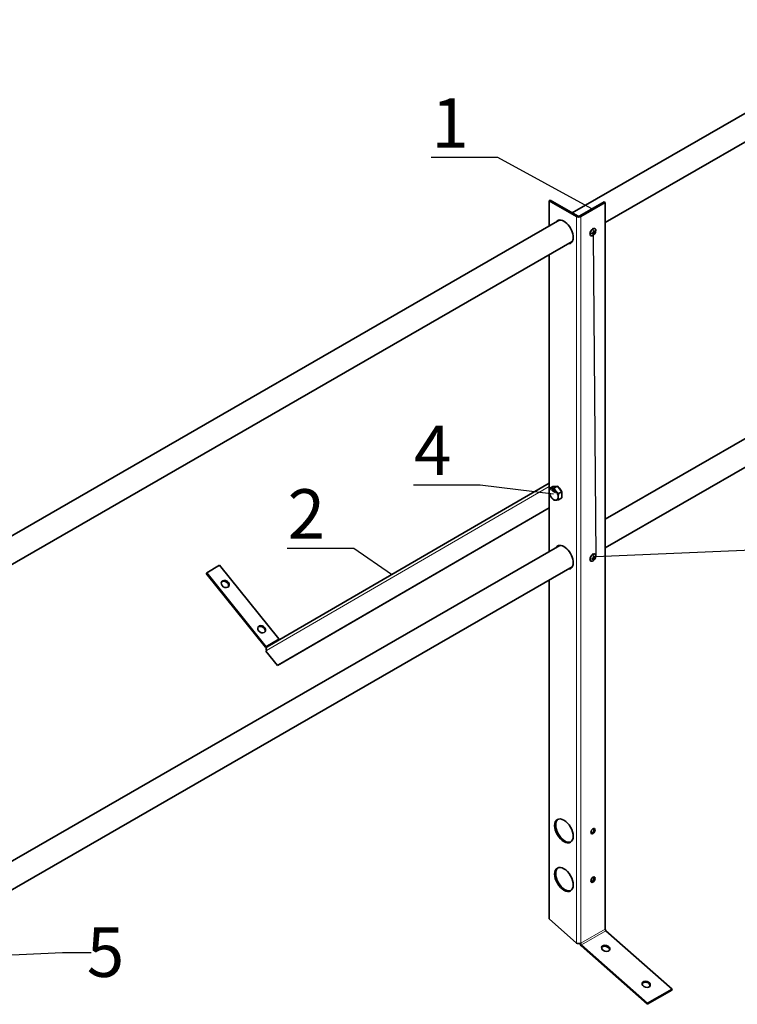
# Model space of a CAD drawing. Units: millimetres. Extents: x 1474 to 7414, y 846 to 5046.
# Drawn here: x 4493 to 5146, y 2551 to 3446 of the extents above; entities that cross this region are included whole.
import ezdxf
from ezdxf import colors
from ezdxf.entities.mleader import LeaderData, LeaderLine
from ezdxf.math import Vec2, Vec3

# ---------------------------------------------------------------- set-up
doc = ezdxf.new("R2010")
doc.units = ezdxf.units.MM
for name, color, linetype, lineweight in [('Visible', 7, 'Continuous', 35), ('Visible Narrow', 7, 'Continuous', 18), ('размеры', 7, 'Continuous', 18)]:
    doc.layers.add(name, color=color, linetype=linetype, lineweight=lineweight)
doc.styles.get("Standard").update_dxf_attribs({"font": 'arial.ttf'})

# ---------------------------------------------------------------- blocks, each defined once
blk = doc.blocks.new('88')
at = {"layer": 'Visible', "extrusion": (-0.707107, -0.407196, 0.578093)}
for p, q in [((40279.93, 36539.91, 113.64), (39974.92, 36364.27, 363.01)), ((40291.16, 36520.42, 113.64), (40004.89, 36355.57, 347.68)), ((39954.94, 36375.77, 376.59), (39953.98, 36375.23, 377.37)), ((39978.8, 36360.93, 397.66), (39953.98, 36375.23, 377.37)), ((39953.98, 36375.23, 377.37), (39953.98, 36352.21, 361.16)), ((39979.76, 36361.48, 396.88), (39954.94, 36375.77, 376.59)), ((40003.94, 36374.31, 378.67), (39981.67, 36361.48, 396.88)), ((40004.89, 36373.76, 379.45), (39982.62, 36360.93, 397.66)), ((40003.94, 36374.31, 378.67), (40004.89, 36373.76, 379.45)), ((40004.89, 35713.24, -85.8), (40004.89, 36373.76, 379.45)), ((39963.71, 36357.82, 372.17), (39338.52, 35997.79, 883.29)), ((39993.45, 36349.75, 375.01), (39994.02, 36349.98, 375.72)), ((39995.46, 36349.97, 373.95), (39995.58, 36349.9, 374.05)), ((39991, 36345.5, 375.01), (39991.09, 36344.9, 375.72)), ((39991.82, 36343.65, 373.95), (39991.94, 36343.58, 374.05)), ((39993.39, 36346.04, 372.68), (39993.39, 36346.04, 372.68)), ((39993.39, 36346.04, 374.07), (39994.11, 36345.44, 374.73)), ((39994.11, 36346.54, 373.38), (39995.07, 36345.99, 373.95)), ((39994.18, 36344.94, 372.96), (39994.52, 36344.74, 373.16)), ((39994.19, 36347.41, 374.07), (39995.07, 36347.09, 374.72)), ((39995.53, 36347.27, 372.95), (39995.88, 36347.08, 373.15)), ((39974.94, 36338.32, 372.17), (39368.5, 35989.09, 867.96)), ((39953.98, 36326.25, 342.87), (39953.98, 36056.42, 152.82)), ((40279.93, 36244.13, -94.7), (40004.89, 36085.74, 130.15)), ((40291.16, 36224.63, -94.7), (40004.89, 36059.78, 139.33)), ((39953.98, 36118.66, 189.66), (39697.39, 35969.75, -229.09)), ((39954.23, 36113.86, 202.66), (39957.24, 36115.59, 200.2)), ((39956.44, 36112.75, 205.48), (39956.44, 36112.93, 205.6)), ((39956.6, 36112.84, 205.35), (39956.44, 36112.75, 205.48)), ((39956.6, 36112.84, 205.35), (39956.6, 36112.95, 205.42)), ((39956.84, 36113.07, 205.83), (39956.69, 36112.99, 205.95)), ((39956.9, 36112.89, 205.75), (39956.74, 36112.8, 205.88)), ((39956.74, 36111.62, 205.05), (39956.74, 36112.8, 205.88)), ((39956.9, 36111.71, 204.92), (39956.74, 36111.62, 205.05)), ((39956.91, 36111.52, 205.19), (39956.74, 36111.62, 205.05)), ((39956.8, 36113.1, 206.17), (39956.91, 36113.03, 206.25)), ((39956.9, 36111.71, 204.92), (39956.9, 36112.89, 205.75)), ((39956.91, 36111.71, 204.93), (39956.9, 36111.71, 204.92)), ((39956.91, 36113.03, 206.25), (39956.91, 36111.52, 205.19)), ((39961.37, 36115.97, 205.53), (39957.24, 36115.59, 200.2)), ((39957.49, 36112.12, 205.93), (39957.33, 36112.03, 206.06)), ((39957.57, 36111.4, 205.63), (39957.46, 36111.33, 205.72)), ((39957.76, 36112.49, 206.52), (39957.6, 36112.39, 206.65)), ((39957.88, 36112.45, 206.71), (39957.75, 36112.38, 206.81)), ((39957.91, 36111.11, 205.73), (39957.75, 36111.02, 205.86)), ((39958.06, 36111.27, 206.03), (39957.9, 36111.18, 206.16)), ((39958.37, 36114.24, 207.98), (39961.37, 36115.97, 205.53)), ((39958.42, 36110.65, 206.42), (39958.42, 36110.85, 206.56)), ((39958.42, 36110.85, 206.56), (39958.59, 36110.75, 206.7)), ((39958.58, 36110.74, 206.29), (39958.42, 36110.65, 206.42)), ((39958.59, 36110.56, 206.56), (39958.42, 36110.65, 206.42)), ((39958.58, 36110.74, 206.29), (39958.58, 36110.76, 206.3)), ((39958.59, 36110.74, 206.3), (39958.58, 36110.74, 206.29)), ((39958.59, 36110.75, 206.7), (39958.59, 36110.56, 206.56)), ((39959, 36111.51, 207.35), (39958.84, 36111.42, 207.48)), ((39958.86, 36110.77, 207.04), (39959.02, 36110.69, 207.19)), ((39959.25, 36111.62, 207.73), (39959.09, 36111.52, 207.86)), ((39959.37, 36110.81, 207.31), (39959.21, 36110.72, 207.44)), ((39959.38, 36110.27, 206.93), (39959.22, 36110.17, 207.06)), ((39959.39, 36111.58, 207.95), (39959.26, 36111.5, 208.06)), ((39959.56, 36110.42, 207.26), (39959.4, 36110.32, 207.39)), ((39959.59, 36110.94, 207.67), (39959.43, 36110.85, 207.8)), ((39959.64, 36111.11, 207.92), (39959.51, 36111.04, 208.03)), ((39959.67, 36110.84, 207.69), (39959.51, 36110.75, 207.82)), ((39959.67, 36110.8, 207.67), (39959.51, 36110.71, 207.8)), ((39965.51, 36110.82, 206.96), (39961.37, 36115.97, 205.53)), ((39962.51, 36109.1, 209.42), (39965.51, 36110.82, 206.96)), ((39965.51, 36105.3, 203.08), (39965.51, 36110.82, 206.96)), ((39962.51, 36103.57, 205.53), (39965.51, 36105.3, 203.08)), ((39706.71, 35952.8, -224.96), (39953.98, 36096.3, 178.56)), ((39953.98, 36096.29, 176.23), (39707.67, 35953.35, -225.74)), ((39963.71, 36062.03, 163.82), (39368.5, 35719.27, 650.44)), ((39993.45, 36053.96, 166.67), (39994.02, 36054.19, 167.37)), ((39995.46, 36054.18, 165.6), (39995.58, 36054.11, 165.7)), ((39991, 36049.71, 166.67), (39991.09, 36049.11, 167.37)), ((39991.82, 36047.86, 165.6), (39991.94, 36047.8, 165.7)), ((39993.39, 36050.25, 164.33), (39993.39, 36050.25, 164.33)), ((39993.39, 36050.25, 165.73), (39994.11, 36049.65, 166.38)), ((39994.11, 36050.75, 165.03), (39995.07, 36050.2, 165.6)), ((39994.18, 36049.15, 164.61), (39994.52, 36048.95, 164.81)), ((39994.19, 36051.63, 165.72), (39995.07, 36051.3, 166.38)), ((39995.53, 36051.49, 164.61), (39995.88, 36051.3, 164.8)), ((39974.94, 36042.53, 163.82), (39368.5, 35693.3, 659.62)), ((39642.4, 36037.19, -248.86), (39641.92, 36036.51, -249.92)), ((39695.76, 35969.56, -231.22), (39641.92, 36036.51, -249.92)), ((39654.17, 36043.97, -258.49), (39642.4, 36037.19, -248.86)), ((39642.4, 36037.19, -248.86), (39696.24, 35970.24, -230.16)), ((39654.17, 36043.97, -258.49), (39708.01, 35977.02, -239.78)), ((39953.98, 36030.46, 134.53), (39953.98, 35722.39, -82.47)), ((39696.83, 35966.32, -227.53), (39696.16, 35965.93, -228.63)), ((39696.16, 35965.93, -228.63), (39706.71, 35952.8, -224.96)), ((39707.67, 35953.35, -225.74), (39706.71, 35952.8, -224.96)), ((39953.98, 35722.39, -82.47), (39978.8, 35700.41, -67.59)), ((40065.66, 35658.58, -49.98), (40005.6, 35711.77, -85.97)), ((40043.14, 35644.83, -32.72), (39983.08, 35698.02, -68.72)), ((40043.38, 35645.75, -31.77), (39983.33, 35698.94, -67.76)), ((40065.41, 35657.65, -50.93), (40043.14, 35644.83, -32.72)), ((40043.38, 35645.75, -31.77), (40065.66, 35658.58, -49.98)), ((40065.66, 35658.58, -49.98), (40065.41, 35657.65, -50.93)), ((40043.38, 35645.75, -31.77), (40043.14, 35644.83, -32.72))]:
    blk.add_line(p, q, dxfattribs=at)
at = {"layer": 'Visible', "extrusion": (-0.353553, -0.504419, -0.787757)}
for centre in [(11798.12, -41325.82, -31997.5), (11848.8, -41307.17, -31997.5)]:
    blk.add_circle(centre, 3.83, dxfattribs=at)
at = {"layer": 'Visible', "extrusion": (0.707107, 0.407196, -0.578093)}
for centre in [(11080.81, 30342.87, 42845.41), (11042.55, 30304.76, 42845.41)]:
    blk.add_circle(centre, 11.93, dxfattribs=at)
at = {"layer": 'Visible', "extrusion": (-0.707107, 0.407196, -0.578093)}
for centre in [(-50983.82, -9714.75, -13695.85), (-50945.56, -9752.86, -13695.85)]:
    blk.add_circle(centre, 2.7, dxfattribs=at)
at = {"layer": 'Visible', "extrusion": (-0.183013, -0.6843, -0.705861)}
for centre, radius in [((29424.55, -31686.34, -31698.4), 3.83), ((29468.62, -31655.13, -31698.4), 3.82)]:
    blk.add_circle(centre, radius, dxfattribs=at)
at = {"layer": 'Visible', "extrusion": (0.707107, 0.407196, -0.578093)}
for centre, radius, start, end in [((11552.65, 30812.9, 42845.41), 11.92, 340.62996, 199.37004), ((11552.65, 30812.9, 42846.76), 11.93, 340.62996, 355.41744), ((11552.65, 30812.9, 42846.76), 11.93, 184.58256, 199.37004), ((11350.5, 30601.37, 42845.41), 4.95, 47.39178, 102.38663), ((11296.33, 30557.56, 42845.41), 11.92, 340.62996, 199.37004), ((11296.33, 30557.56, 42846.76), 11.92, 340.62996, 355.41744), ((11296.33, 30557.56, 42846.76), 11.92, 184.58256, 199.37004), ((11361.87, 30076.92, 42849.46), 2.7, 229.02941, 254.88921), ((11080.81, 30342.87, 42846.76), 11.93, 184.58256, 355.41744), ((11042.55, 30304.76, 42846.76), 11.93, 184.58256, 355.41744), ((10983.82, 30274.84, 42879.61), 1.35, 239.88921, 314.88921), ((10983.82, 30274.84, 42848.11), 2.7, 239.88921, 293.65209), ((10983.82, 30274.84, 42848.11), 1.35, 239.88921, 314.88921)]:
    blk.add_arc(centre, radius, start, end, dxfattribs=at)
at = {"layer": 'Visible', "extrusion": (6e-16, -0.817547, -0.575862)}
for radius in [2.7, 1.35]:
    blk.add_arc((39980.71, -20615.67, -29955.77), radius, 45, 135, dxfattribs=at)
at = {"layer": 'Visible', "extrusion": (0.707107, -0.407196, 0.578093)}
for centre, radius, start, end in [((51455.66, -9244.73, 13695.68), 3.65, 360, 180), ((51455.66, -9244.73, 13695.86), 3.65, 294.27004, 245.72996), ((51199.33, -9500.07, 13695.68), 3.65, 360, 180), ((51199.33, -9500.07, 13695.86), 3.65, 294.27004, 245.72996), ((50983.82, -9714.75, 13694.5), 2.7, 200.66306, 339.33694), ((50945.56, -9752.86, 13694.5), 2.7, 200.66306, 339.33694)]:
    blk.add_arc(centre, radius, start, end, dxfattribs=at)
at = {"layer": 'Visible', "extrusion": (-0.267823, 0.728824, 0.630148)}
for centre in [(-50073.73, -12519.05, 16015.5), (-49971.71, -12505.88, 15668.63)]:
    blk.add_arc(centre, 5.94, 101.93226, 117.20221, dxfattribs=at)
at = {"layer": 'Visible', "extrusion": (-0.788011, -0.354536, 0.503332)}
for centre in [(-16740.19, 26183.66, -44211.43), (-16470.45, 25942.54, -44211.43)]:
    blk.add_arc(centre, 5.76, 45.84767, 50.56733, dxfattribs=at)
at = {"layer": 'Visible', "extrusion": (-0.267823, -0.838783, -0.474039)}
for centre in [(27039.42, -21853.46, -41374.94), (27129.39, -21903.34, -41028.07)]:
    blk.add_arc(centre, 5.94, 41.15304, 56.423, dxfattribs=at)
at = {"layer": 'Visible', "extrusion": (-0.764096, -0.130745, 0.631714)}
for centre in [(-29083.18, 29061.23, -35074.26), (-28791.63, 28868.21, -35167.21)]:
    blk.add_arc(centre, 5.94, 62.97692, 78.24688, dxfattribs=at)
at = {"layer": 'Visible', "extrusion": (-0.764096, -0.550784, 0.335848)}
for centre in [(-6102.21, 18383.35, -50451.98), (-5862.27, 18129.01, -50359.04)]:
    blk.add_arc(centre, 5.94, 21.57892, 36.84888, dxfattribs=at)
at = {"layer": 'Visible', "extrusion": (-0.086175, 0.861078, 0.501117)}
for centre in [(-43411.28, -15807.48, 28040.41), (-43381.82, -15840.29, 27681.3)]:
    blk.add_arc(centre, 5.76, 129.55482, 134.27448, dxfattribs=at)
at = {"layer": 'Visible', "extrusion": (-0.086175, -0.761829, -0.642021)}
for centre in [(35651.49, -25789.83, -31374.55), (35684.73, -25760.87, -31015.44)]:
    blk.add_arc(centre, 5.76, 38.70083, 43.42049, dxfattribs=at)
at = {"layer": 'Visible', "extrusion": (0.591747, 0.650033, -0.476752)}
for centre in [(-5103.21, 25975.56, 47115.13), (-5302.33, 25688.13, 47022.19)]:
    blk.add_arc(centre, 5.94, 123.53321, 138.80317, dxfattribs=at)
at = {"layer": 'Visible', "extrusion": (0.591747, 0.229994, -0.772618)}
for centre in [(19392.33, 39208.15, 31737.41), (19116.63, 38993.09, 31830.35)]:
    blk.add_arc(centre, 5.94, 134.4408, 149.71075, dxfattribs=at)
at = {"layer": 'Visible', "extrusion": (-1.87e-14, 4.6e-15, -1)}
for centre in [(-39990.44, 36348.65, -371.34), (-39990.44, 36052.86, -162.99)]:
    blk.add_arc(centre, 5.94, 195.32662, 224.54537, dxfattribs=at)
at = {"layer": 'Visible', "extrusion": (0.095474, 0.938033, 0.333135)}
for centre in [(-36104.31, -13045.64, 38038.08), (-36134.26, -13144.06, 37691.22)]:
    blk.add_arc(centre, 5.94, 143.22978, 158.49973, dxfattribs=at)
at = {"layer": 'Visible', "extrusion": (0.095474, -0.629575, -0.771052)}
for centre in [(44988.29, -22850.25, -19352.35), (44943.94, -22757.42, -19005.49)]:
    blk.add_arc(centre, 5.94, 30.11148, 45.38143, dxfattribs=at)
at = {"layer": 'Visible', "extrusion": (0.615661, 0.453785, -0.644236)}
for centre in [(5532.49, 34916.42, 40877.29), (5294.38, 34644.01, 40877.29)]:
    blk.add_arc(centre, 5.76, 136.48507, 141.20473, dxfattribs=at)
at = {"layer": 'Visible', "extrusion": (-0.707107, -0.407196, 0.578093)}
for centre, radius, start, end in [((-11350.7, 30601.21, -42839.64), 5.85, 165.11079, 225.11079), ((-11350.7, 30601.21, -42839.64), 5.85, 225.11079, 285.11079), ((-11350.7, 30601.21, -42839.64), 5.85, 105.11079, 165.11079), ((-11350.7, 30601.21, -42839.64), 5.85, 45.11079, 105.11079), ((-11350.7, 30601.21, -42839.64), 5.85, 285.11079, 345.11079), ((-11350.7, 30601.21, -42839.64), 5.85, 345.11079, 45.11079), ((-11361.87, 30076.92, -42866.11), 1.35, 285.11079, 345.20051), ((-11361.87, 30076.92, -42849.46), 1.35, 285.11079, 359.88963)]:
    blk.add_arc(centre, radius, start, end, dxfattribs=at)
at = {"layer": 'Visible', "extrusion": (0.353553, 0.504419, 0.787757)}
for centre, radius in [((-11798.12, -41325.82, 31996.15), 3.82), ((-11848.8, -41307.17, 31996.15), 3.83)]:
    blk.add_arc(centre, radius, 187.9316, 352.0684, dxfattribs=at)
at = {"layer": 'Visible', "extrusion": (0.5, 0.290162, 0.815969)}
blk.add_arc((11182.64, -42880.14, 30098.83), 2.7, 0, 89.84362, dxfattribs=at)
at = {"layer": 'Visible', "extrusion": (1e-14, 0.817547, 0.575862)}
blk.add_arc((-39980.71, -20615.67, 29147.85), 2.7, 45, 135, dxfattribs=at)
at = {"layer": 'Visible', "extrusion": (0.183013, 0.6843, 0.705861)}
for centre, radius in [((-29424.55, -31686.34, 31697.05), 3.83), ((-29468.62, -31655.13, 31697.05), 3.82)]:
    blk.add_arc(centre, radius, 190.20047, 349.79953, dxfattribs=at)
at = {"layer": 'Visible'}
for points, weights in [([(39954.23, 36113.86, 202.66), (39953.86, 36112.17, 201.92), (39953.86, 36110.89, 201.01)], [1.70731703596, 1.83937846828, 1.83937846828]), ([(39953.86, 36110.89, 201.01), (39953.86, 36109.6, 200.11), (39954.23, 36108.34, 198.77)], [1.83937846828, 1.83937846828, 1.70731703596]), ([(39955.93, 36113.84, 205.62), (39954.97, 36113.75, 204.39), (39954.23, 36113.86, 202.66)], [1.83937846828, 1.83937846828, 1.70731703596]), ([(39954.23, 36108.34, 198.77), (39954.97, 36106.75, 199.45), (39955.93, 36105.55, 199.79)], [1.70731703596, 1.83937846828, 1.83937846828]), ([(39958.37, 36114.24, 207.98), (39956.89, 36113.92, 206.86), (39955.93, 36113.84, 205.62)], [1.70731703596, 1.83937846828, 1.83937846828]), ([(39960.07, 36111.45, 209), (39959.11, 36112.65, 208.67), (39958.37, 36114.24, 207.98)], [1.83937846828, 1.83937846828, 1.70731703596]), ([(39962.51, 36109.1, 209.42), (39961.03, 36110.26, 209.34), (39960.07, 36111.45, 209)], [1.70731703596, 1.83937846828, 1.83937846828]), ([(39962.14, 36106.12, 207.78), (39962.14, 36107.4, 208.68), (39962.51, 36109.1, 209.42)], [1.83937846828, 1.83937846828, 1.70731703596]), ([(39955.93, 36105.55, 199.79), (39956.89, 36104.36, 200.12), (39958.37, 36103.19, 200.2)], [1.83937846828, 1.83937846828, 1.70731703596]), ([(39958.37, 36103.19, 200.2), (39959.11, 36103.08, 201.93), (39960.07, 36103.17, 203.17)], [1.70731703596, 1.83937846828, 1.83937846828]), ([(39960.07, 36103.17, 203.17), (39961.03, 36103.26, 204.41), (39962.51, 36103.57, 205.53)], [1.83937846828, 1.83937846828, 1.70731703596]), ([(39962.51, 36103.57, 205.53), (39962.14, 36104.84, 206.87), (39962.14, 36106.12, 207.78)], [1.70731703596, 1.83937846828, 1.83937846828])]:
    blk.add_rational_spline(points, weights, degree=2, dxfattribs=at)
for points, knots in [([(39956.44, 36112.93, 205.6), (39956.46, 36112.93, 205.63), (39956.5, 36112.93, 205.68), (39956.56, 36112.94, 205.76), (39956.62, 36112.95, 205.84), (39956.67, 36112.97, 205.91), (39956.71, 36113, 205.98), (39956.75, 36113.03, 206.05), (39956.78, 36113.06, 206.11), (39956.8, 36113.08, 206.15), (39956.8, 36113.1, 206.17)], [0, 0, 0, 0, 0.142657, 0.281169, 0.416977, 0.550852, 0.678364, 0.795032, 0.901998, 1, 1, 1, 1]), ([(39956.74, 36112.8, 205.88), (39956.73, 36112.79, 205.87), (39956.71, 36112.78, 205.83), (39956.68, 36112.77, 205.78), (39956.64, 36112.76, 205.73), (39956.6, 36112.75, 205.68), (39956.56, 36112.75, 205.62), (39956.52, 36112.74, 205.57), (39956.48, 36112.74, 205.52), (39956.45, 36112.75, 205.49), (39956.44, 36112.75, 205.48)], [0, 0, 0, 0, 0.11167, 0.232094, 0.362743, 0.502558, 0.641525, 0.771098, 0.890162, 1, 1, 1, 1]), ([(39956.9, 36112.89, 205.75), (39956.89, 36112.88, 205.74), (39956.87, 36112.87, 205.7), (39956.84, 36112.86, 205.65), (39956.8, 36112.85, 205.6), (39956.76, 36112.84, 205.55), (39956.72, 36112.84, 205.49), (39956.68, 36112.84, 205.44), (39956.64, 36112.84, 205.39), (39956.61, 36112.84, 205.36), (39956.6, 36112.84, 205.35)], [0, 0, 0, 0, 0.11167, 0.232094, 0.362743, 0.502558, 0.641525, 0.771098, 0.890162, 1, 1, 1, 1]), ([(39957.33, 36112.03, 206.06), (39957.33, 36112.05, 206.07), (39957.33, 36112.09, 206.1), (39957.33, 36112.15, 206.15), (39957.34, 36112.21, 206.19), (39957.34, 36112.26, 206.24), (39957.35, 36112.31, 206.28), (39957.36, 36112.35, 206.32), (39957.36, 36112.39, 206.36), (39957.38, 36112.43, 206.4), (39957.39, 36112.47, 206.44), (39957.4, 36112.5, 206.48), (39957.42, 36112.52, 206.51), (39957.43, 36112.54, 206.55), (39957.45, 36112.56, 206.59), (39957.47, 36112.58, 206.62), (39957.49, 36112.59, 206.66), (39957.52, 36112.6, 206.69), (39957.54, 36112.61, 206.72), (39957.57, 36112.61, 206.76), (39957.59, 36112.61, 206.79), (39957.62, 36112.6, 206.82), (39957.65, 36112.6, 206.85), (39957.68, 36112.59, 206.88), (39957.71, 36112.57, 206.91), (39957.74, 36112.56, 206.93), (39957.75, 36112.55, 206.94)], [0, 0, 0, 0, 0.063114, 0.123615, 0.180974, 0.235261, 0.287101, 0.336031, 0.382382, 0.426334, 0.468211, 0.50825, 0.546628, 0.58365, 0.618994, 0.653583, 0.687156, 0.720422, 0.75323, 0.78626, 0.819504, 0.853545, 0.888308, 0.923996, 0.96135, 1, 1, 1, 1]), ([(39957.46, 36111.33, 205.72), (39957.45, 36111.36, 205.73), (39957.42, 36111.41, 205.74), (39957.4, 36111.48, 205.76), (39957.38, 36111.56, 205.79), (39957.36, 36111.64, 205.83), (39957.35, 36111.73, 205.87), (39957.34, 36111.83, 205.93), (39957.33, 36111.93, 205.99), (39957.33, 36111.99, 206.03), (39957.33, 36112.03, 206.06)], [0, 0, 0, 0, 0.097421, 0.200886, 0.311172, 0.429798, 0.55774, 0.694715, 0.84213, 1, 1, 1, 1]), ([(39957.75, 36111.02, 205.86), (39957.73, 36111.03, 205.85), (39957.7, 36111.05, 205.83), (39957.66, 36111.08, 205.79), (39957.62, 36111.11, 205.77), (39957.58, 36111.15, 205.75), (39957.55, 36111.19, 205.74), (39957.51, 36111.24, 205.73), (39957.48, 36111.28, 205.72), (39957.47, 36111.32, 205.72), (39957.46, 36111.33, 205.72)], [0, 0, 0, 0, 0.137903, 0.268873, 0.395178, 0.517089, 0.636743, 0.756222, 0.876628, 1, 1, 1, 1]), ([(39957.49, 36112.12, 205.93), (39957.49, 36112.14, 205.94), (39957.49, 36112.18, 205.97), (39957.49, 36112.24, 206.02), (39957.49, 36112.3, 206.06), (39957.5, 36112.35, 206.11), (39957.51, 36112.4, 206.15), (39957.51, 36112.45, 206.19), (39957.52, 36112.49, 206.23), (39957.54, 36112.52, 206.27), (39957.55, 36112.56, 206.31), (39957.56, 36112.59, 206.34), (39957.57, 36112.6, 206.37), (39957.58, 36112.61, 206.38)], [0, 0, 0, 0, 0.0631145, 0.1236146, 0.1809737, 0.2352615, 0.2871007, 0.3360307, 0.3823823, 0.4263341, 0.4682107, 0.5082496, 0.541746, 0.541746, 0.541746, 0.541746]), ([(39957.5, 36111.91, 205.79), (39957.5, 36111.91, 205.79), (39957.49, 36111.95, 205.81), (39957.49, 36112.02, 205.86), (39957.49, 36112.08, 205.9), (39957.49, 36112.12, 205.93)], [0.6802891, 0.6802891, 0.6802891, 0.6802891, 0.6947153, 0.8421299, 1, 1, 1, 1]), ([(39957.57, 36112.37, 206.6), (39957.57, 36112.37, 206.59), (39957.55, 36112.35, 206.56), (39957.54, 36112.31, 206.51), (39957.53, 36112.27, 206.47), (39957.52, 36112.22, 206.42), (39957.51, 36112.16, 206.37), (39957.5, 36112.09, 206.31), (39957.5, 36112.01, 206.25), (39957.5, 36111.96, 206.21), (39957.5, 36111.93, 206.19)], [0, 0, 0, 0, 0.083888, 0.177154, 0.282514, 0.3994, 0.529491, 0.672802, 0.829536, 1, 1, 1, 1]), ([(39957.5, 36111.93, 206.19), (39957.5, 36111.9, 206.17), (39957.5, 36111.85, 206.14), (39957.5, 36111.76, 206.08), (39957.51, 36111.69, 206.04), (39957.51, 36111.62, 206), (39957.52, 36111.56, 205.97), (39957.54, 36111.5, 205.94), (39957.55, 36111.45, 205.93), (39957.57, 36111.41, 205.92), (39957.59, 36111.37, 205.91), (39957.61, 36111.34, 205.91), (39957.63, 36111.31, 205.92), (39957.65, 36111.28, 205.92), (39957.67, 36111.25, 205.93), (39957.7, 36111.23, 205.95), (39957.72, 36111.21, 205.96), (39957.74, 36111.2, 205.98), (39957.75, 36111.19, 205.98)], [0, 0, 0, 0, 0.118406, 0.226654, 0.324092, 0.411705, 0.489026, 0.556909, 0.616233, 0.667349, 0.713512, 0.757697, 0.799493, 0.839976, 0.879886, 0.919149, 0.959227, 1, 1, 1, 1]), ([(39957.75, 36112.38, 206.81), (39957.74, 36112.38, 206.81), (39957.72, 36112.39, 206.79), (39957.7, 36112.4, 206.77), (39957.67, 36112.41, 206.74), (39957.65, 36112.41, 206.72), (39957.63, 36112.41, 206.69), (39957.61, 36112.4, 206.66), (39957.59, 36112.39, 206.63), (39957.58, 36112.38, 206.61), (39957.57, 36112.37, 206.6)], [0, 0, 0, 0, 0.127665, 0.251739, 0.372753, 0.492147, 0.61407, 0.737197, 0.865607, 1, 1, 1, 1]), ([(39957.75, 36112.55, 206.94), (39957.77, 36112.54, 206.95), (39957.8, 36112.52, 206.98), (39957.85, 36112.48, 207.01), (39957.89, 36112.44, 207.04), (39957.93, 36112.4, 207.06), (39957.97, 36112.35, 207.07), (39958.01, 36112.29, 207.08), (39958.04, 36112.24, 207.07), (39958.06, 36112.18, 207.06), (39958.09, 36112.12, 207.05), (39958.11, 36112.05, 207.03), (39958.12, 36111.99, 207), (39958.14, 36111.93, 206.97), (39958.15, 36111.88, 206.95), (39958.15, 36111.84, 206.93), (39958.16, 36111.79, 206.9), (39958.16, 36111.75, 206.88), (39958.16, 36111.7, 206.85), (39958.17, 36111.65, 206.81), (39958.17, 36111.6, 206.78), (39958.17, 36111.56, 206.75), (39958.17, 36111.54, 206.74)], [0, 0, 0, 0, 0.056724, 0.111437, 0.164368, 0.216435, 0.267641, 0.31736, 0.367473, 0.41821, 0.471404, 0.527966, 0.588061, 0.652134, 0.686345, 0.723264, 0.76261, 0.804739, 0.84943, 0.896711, 0.94689, 1, 1, 1, 1]), ([(39958, 36111.64, 206.61), (39958, 36111.67, 206.63), (39958, 36111.72, 206.66), (39958, 36111.8, 206.72), (39957.99, 36111.88, 206.76), (39957.98, 36111.95, 206.8), (39957.97, 36112.01, 206.83), (39957.96, 36112.06, 206.86), (39957.95, 36112.11, 206.87), (39957.93, 36112.15, 206.88), (39957.91, 36112.19, 206.89), (39957.89, 36112.23, 206.89), (39957.87, 36112.26, 206.89), (39957.85, 36112.29, 206.88), (39957.83, 36112.32, 206.87), (39957.8, 36112.34, 206.85), (39957.77, 36112.36, 206.84), (39957.76, 36112.37, 206.82), (39957.75, 36112.38, 206.81)], [0, 0, 0, 0, 0.115629, 0.221541, 0.317048, 0.403151, 0.480181, 0.547649, 0.607036, 0.658652, 0.705723, 0.749804, 0.792587, 0.833874, 0.874768, 0.915223, 0.956881, 1, 1, 1, 1]), ([(39957.75, 36111.19, 205.98), (39957.76, 36111.19, 205.99), (39957.77, 36111.18, 206.01), (39957.8, 36111.17, 206.03), (39957.82, 36111.17, 206.06), (39957.85, 36111.17, 206.08), (39957.87, 36111.17, 206.11), (39957.89, 36111.18, 206.14), (39957.91, 36111.19, 206.18), (39957.93, 36111.2, 206.21), (39957.95, 36111.23, 206.25), (39957.96, 36111.26, 206.29), (39957.97, 36111.3, 206.33), (39957.98, 36111.35, 206.38), (39957.99, 36111.41, 206.43), (39958, 36111.48, 206.49), (39958, 36111.56, 206.55), (39958, 36111.61, 206.59), (39958, 36111.64, 206.61)], [0, 0, 0, 0, 0.040782, 0.08087, 0.120268, 0.160187, 0.20046, 0.242265, 0.286459, 0.332952, 0.384431, 0.443389, 0.511681, 0.58902, 0.676245, 0.773705, 0.881568, 1, 1, 1, 1]), ([(39958.17, 36111.54, 206.74), (39958.17, 36111.52, 206.73), (39958.17, 36111.48, 206.7), (39958.17, 36111.42, 206.65), (39958.16, 36111.36, 206.61), (39958.16, 36111.31, 206.57), (39958.15, 36111.26, 206.52), (39958.14, 36111.22, 206.48), (39958.13, 36111.18, 206.44), (39958.12, 36111.14, 206.4), (39958.11, 36111.11, 206.36), (39958.1, 36111.08, 206.32), (39958.08, 36111.05, 206.29), (39958.06, 36111.03, 206.25), (39958.05, 36111.01, 206.21), (39958.03, 36110.99, 206.18), (39958.01, 36110.98, 206.14), (39957.98, 36110.97, 206.11), (39957.96, 36110.96, 206.08), (39957.93, 36110.96, 206.04), (39957.91, 36110.96, 206.01), (39957.88, 36110.97, 205.98), (39957.85, 36110.97, 205.95), (39957.82, 36110.99, 205.92), (39957.78, 36111, 205.89), (39957.76, 36111.01, 205.87), (39957.75, 36111.02, 205.86)], [0, 0, 0, 0, 0.062874, 0.122837, 0.179657, 0.23396, 0.285595, 0.334513, 0.380905, 0.424895, 0.466529, 0.506488, 0.545032, 0.581831, 0.617448, 0.652067, 0.68588, 0.719175, 0.752182, 0.78524, 0.818656, 0.852548, 0.887626, 0.923635, 0.961022, 1, 1, 1, 1]), ([(39957.83, 36112.5, 206.61), (39957.82, 36112.5, 206.6), (39957.81, 36112.5, 206.59), (39957.79, 36112.5, 206.56), (39957.77, 36112.49, 206.54), (39957.76, 36112.49, 206.52), (39957.76, 36112.49, 206.52)], [0.394413, 0.394413, 0.394413, 0.394413, 0.4921468, 0.6140696, 0.7371973, 0.8050546, 0.8050546, 0.8050546, 0.8050546]), ([(39957.91, 36111.11, 205.73), (39957.89, 36111.12, 205.72), (39957.87, 36111.14, 205.7), (39957.84, 36111.16, 205.68), (39957.83, 36111.17, 205.67)], [0, 0, 0, 0, 0.1379032, 0.2524028, 0.2524028, 0.2524028, 0.2524028]), ([(39958.08, 36111.05, 205.9), (39958.08, 36111.05, 205.9), (39958.06, 36111.05, 205.88), (39958.04, 36111.06, 205.85), (39958.01, 36111.07, 205.82), (39957.98, 36111.08, 205.79), (39957.94, 36111.09, 205.76), (39957.92, 36111.11, 205.74), (39957.91, 36111.11, 205.73)], [0.7982236, 0.7982236, 0.7982236, 0.7982236, 0.8186564, 0.8525477, 0.8876263, 0.9236351, 0.9610218, 1, 1, 1, 1]), ([(39958.06, 36111.27, 206.03), (39958.06, 36111.28, 206.03), (39958.07, 36111.28, 206.05), (39958.09, 36111.3, 206.08), (39958.11, 36111.32, 206.12), (39958.12, 36111.35, 206.16), (39958.13, 36111.39, 206.2), (39958.14, 36111.44, 206.25), (39958.15, 36111.5, 206.3), (39958.16, 36111.57, 206.36), (39958.16, 36111.65, 206.42), (39958.16, 36111.7, 206.45), (39958.16, 36111.73, 206.48)], [0.2634457, 0.2634457, 0.2634457, 0.2634457, 0.2864593, 0.3329521, 0.3844305, 0.4433891, 0.5116815, 0.58902, 0.6762452, 0.7737052, 0.8815678, 1, 1, 1, 1]), ([(39958.84, 36111.42, 207.48), (39958.84, 36111.44, 207.49), (39958.84, 36111.48, 207.52), (39958.84, 36111.53, 207.56), (39958.85, 36111.57, 207.6), (39958.87, 36111.61, 207.64), (39958.88, 36111.64, 207.69), (39958.9, 36111.67, 207.73), (39958.93, 36111.7, 207.78), (39958.95, 36111.72, 207.83), (39958.98, 36111.74, 207.87), (39959.01, 36111.75, 207.92), (39959.05, 36111.75, 207.96), (39959.08, 36111.75, 208), (39959.12, 36111.74, 208.05), (39959.16, 36111.73, 208.09), (39959.2, 36111.72, 208.12), (39959.23, 36111.7, 208.15), (39959.24, 36111.69, 208.16)], [0, 0, 0, 0, 0.071979, 0.140804, 0.206995, 0.270744, 0.333277, 0.394655, 0.456267, 0.517908, 0.579409, 0.639096, 0.697997, 0.756327, 0.815078, 0.874889, 0.936313, 1, 1, 1, 1]), ([(39959.21, 36110.72, 207.44), (39959.2, 36110.73, 207.43), (39959.17, 36110.74, 207.41), (39959.13, 36110.77, 207.38), (39959.1, 36110.8, 207.36), (39959.07, 36110.84, 207.34), (39959.03, 36110.87, 207.33), (39959, 36110.92, 207.32), (39958.97, 36110.96, 207.32), (39958.95, 36111.01, 207.32), (39958.92, 36111.06, 207.32), (39958.9, 36111.11, 207.33), (39958.88, 36111.16, 207.34), (39958.86, 36111.21, 207.36), (39958.85, 36111.26, 207.38), (39958.84, 36111.31, 207.41), (39958.84, 36111.37, 207.44), (39958.84, 36111.4, 207.46), (39958.84, 36111.42, 207.48)], [0, 0, 0, 0, 0.060968, 0.120017, 0.177681, 0.234849, 0.292303, 0.350848, 0.410192, 0.472132, 0.534617, 0.597089, 0.65941, 0.723004, 0.788326, 0.855976, 0.926546, 1, 1, 1, 1]), ([(39959.22, 36110.17, 207.06), (39959.2, 36110.18, 207.05), (39959.18, 36110.2, 207.03), (39959.14, 36110.22, 207.01), (39959.11, 36110.25, 206.98), (39959.08, 36110.28, 206.97), (39959.05, 36110.31, 206.95), (39959.02, 36110.34, 206.94), (39958.99, 36110.38, 206.93), (39958.97, 36110.42, 206.93), (39958.95, 36110.46, 206.93), (39958.93, 36110.5, 206.93), (39958.91, 36110.54, 206.94), (39958.89, 36110.59, 206.95), (39958.88, 36110.63, 206.97), (39958.87, 36110.68, 206.99), (39958.86, 36110.72, 207.01), (39958.86, 36110.75, 207.03), (39958.86, 36110.77, 207.04)], [0, 0, 0, 0, 0.067625, 0.132308, 0.194443, 0.25509, 0.314636, 0.372972, 0.431331, 0.490552, 0.549528, 0.609188, 0.669148, 0.730673, 0.794052, 0.859845, 0.928211, 1, 1, 1, 1]), ([(39959, 36111.51, 207.35), (39959, 36111.53, 207.36), (39959, 36111.57, 207.39), (39959, 36111.62, 207.43), (39959.01, 36111.66, 207.47), (39959.03, 36111.7, 207.51), (39959.04, 36111.73, 207.55), (39959.05, 36111.75, 207.57), (39959.05, 36111.75, 207.58)], [0, 0, 0, 0, 0.0719795, 0.1408044, 0.2069953, 0.2707438, 0.3332766, 0.3611879, 0.3611879, 0.3611879, 0.3611879]), ([(39959.01, 36111.37, 207.26), (39959.01, 36111.38, 207.27), (39959, 36111.41, 207.28), (39959, 36111.46, 207.31), (39959, 36111.5, 207.33), (39959, 36111.51, 207.35)], [0.814462, 0.814462, 0.814462, 0.814462, 0.8559764, 0.9265458, 1, 1, 1, 1]), ([(39959.26, 36111.5, 208.06), (39959.26, 36111.51, 208.05), (39959.24, 36111.52, 208.03), (39959.21, 36111.53, 208.01), (39959.19, 36111.54, 207.98), (39959.16, 36111.54, 207.96), (39959.14, 36111.54, 207.93), (39959.12, 36111.54, 207.9), (39959.1, 36111.53, 207.87), (39959.08, 36111.52, 207.84), (39959.06, 36111.5, 207.81), (39959.05, 36111.49, 207.78), (39959.03, 36111.46, 207.75), (39959.02, 36111.44, 207.72), (39959.02, 36111.41, 207.69), (39959.01, 36111.38, 207.66), (39959.01, 36111.35, 207.63), (39959.01, 36111.33, 207.62), (39959.01, 36111.32, 207.61)], [0, 0, 0, 0, 0.0629478, 0.1240074, 0.1828326, 0.2410049, 0.2991187, 0.3574142, 0.4169905, 0.4783897, 0.5401151, 0.6018986, 0.6640381, 0.7271992, 0.7916111, 0.8581992, 0.9275026, 1, 1, 1, 1]), ([(39959.01, 36111.32, 207.61), (39959.01, 36111.3, 207.6), (39959.01, 36111.28, 207.58), (39959.01, 36111.25, 207.57), (39959.02, 36111.22, 207.55), (39959.02, 36111.18, 207.53), (39959.03, 36111.15, 207.52), (39959.04, 36111.12, 207.52), (39959.06, 36111.09, 207.51), (39959.07, 36111.06, 207.51), (39959.09, 36111.03, 207.51), (39959.11, 36111, 207.51), (39959.13, 36110.97, 207.52), (39959.16, 36110.95, 207.53), (39959.18, 36110.92, 207.54), (39959.21, 36110.9, 207.56), (39959.23, 36110.88, 207.58), (39959.25, 36110.87, 207.59), (39959.26, 36110.87, 207.6)], [0, 0, 0, 0, 0.068888, 0.135062, 0.198816, 0.260302, 0.321151, 0.381081, 0.440665, 0.501229, 0.561653, 0.620805, 0.680273, 0.740463, 0.801539, 0.864938, 0.931112, 1, 1, 1, 1]), ([(39959.02, 36110.69, 207.19), (39959.02, 36110.68, 207.18), (39959.03, 36110.66, 207.17), (39959.03, 36110.63, 207.16), (39959.04, 36110.6, 207.15), (39959.05, 36110.57, 207.14), (39959.06, 36110.55, 207.13), (39959.07, 36110.52, 207.12), (39959.08, 36110.5, 207.12), (39959.1, 36110.47, 207.12), (39959.12, 36110.43, 207.13), (39959.15, 36110.4, 207.14), (39959.19, 36110.37, 207.16), (39959.21, 36110.35, 207.18), (39959.23, 36110.34, 207.19)], [0, 0, 0, 0, 0.082876, 0.160207, 0.233459, 0.301921, 0.366896, 0.42841, 0.487537, 0.543906, 0.653498, 0.763438, 0.877617, 1, 1, 1, 1]), ([(39959.51, 36110.75, 207.82), (39959.5, 36110.74, 207.8), (39959.48, 36110.72, 207.77), (39959.45, 36110.7, 207.72), (39959.42, 36110.68, 207.67), (39959.38, 36110.68, 207.62), (39959.34, 36110.67, 207.57), (39959.3, 36110.68, 207.52), (39959.26, 36110.7, 207.48), (39959.22, 36110.71, 207.45), (39959.21, 36110.72, 207.44)], [0, 0, 0, 0, 0.122355, 0.244513, 0.368378, 0.495353, 0.622625, 0.747621, 0.872377, 1, 1, 1, 1]), ([(39959.68, 36110.72, 208), (39959.68, 36110.69, 207.99), (39959.68, 36110.65, 207.96), (39959.67, 36110.58, 207.91), (39959.67, 36110.52, 207.86), (39959.66, 36110.47, 207.81), (39959.66, 36110.42, 207.77), (39959.65, 36110.37, 207.72), (39959.64, 36110.33, 207.68), (39959.62, 36110.29, 207.64), (39959.61, 36110.26, 207.6), (39959.59, 36110.23, 207.56), (39959.58, 36110.2, 207.52), (39959.56, 36110.18, 207.48), (39959.54, 36110.16, 207.44), (39959.51, 36110.14, 207.4), (39959.49, 36110.13, 207.36), (39959.46, 36110.12, 207.33), (39959.44, 36110.12, 207.29), (39959.41, 36110.11, 207.25), (39959.38, 36110.12, 207.22), (39959.35, 36110.12, 207.18), (39959.32, 36110.13, 207.15), (39959.28, 36110.14, 207.12), (39959.25, 36110.16, 207.09), (39959.23, 36110.17, 207.07), (39959.22, 36110.17, 207.06)], [0, 0, 0, 0, 0.064098, 0.124925, 0.18253, 0.236977, 0.288386, 0.336815, 0.382105, 0.425011, 0.465611, 0.504833, 0.542966, 0.579828, 0.615844, 0.651006, 0.685949, 0.720701, 0.755099, 0.789136, 0.823167, 0.857303, 0.891834, 0.927099, 0.963072, 1, 1, 1, 1]), ([(39959.23, 36110.34, 207.19), (39959.24, 36110.34, 207.2), (39959.26, 36110.33, 207.22), (39959.29, 36110.31, 207.25), (39959.32, 36110.31, 207.28), (39959.35, 36110.31, 207.32), (39959.38, 36110.31, 207.35), (39959.4, 36110.32, 207.39), (39959.42, 36110.34, 207.43), (39959.44, 36110.36, 207.46), (39959.45, 36110.39, 207.5), (39959.46, 36110.42, 207.54), (39959.48, 36110.46, 207.58), (39959.49, 36110.5, 207.62), (39959.5, 36110.55, 207.67), (39959.5, 36110.6, 207.71), (39959.51, 36110.65, 207.76), (39959.51, 36110.69, 207.78), (39959.51, 36110.71, 207.8)], [0, 0, 0, 0, 0.0561121, 0.1104374, 0.1634314, 0.2166313, 0.2692505, 0.3203026, 0.3701706, 0.4205163, 0.4748884, 0.5359192, 0.6038804, 0.6792766, 0.7587201, 0.8381697, 0.9187861, 1, 1, 1, 1]), ([(39959.24, 36111.69, 208.16), (39959.25, 36111.69, 208.17), (39959.27, 36111.67, 208.18), (39959.3, 36111.65, 208.2), (39959.33, 36111.63, 208.22), (39959.36, 36111.61, 208.24), (39959.39, 36111.58, 208.26), (39959.41, 36111.55, 208.27), (39959.44, 36111.52, 208.28), (39959.47, 36111.48, 208.29), (39959.49, 36111.45, 208.29), (39959.52, 36111.41, 208.3), (39959.54, 36111.37, 208.3), (39959.56, 36111.34, 208.3), (39959.58, 36111.3, 208.29), (39959.59, 36111.25, 208.28), (39959.61, 36111.21, 208.27), (39959.62, 36111.17, 208.26), (39959.64, 36111.12, 208.24), (39959.65, 36111.07, 208.22), (39959.66, 36111.02, 208.19), (39959.66, 36110.97, 208.16), (39959.67, 36110.91, 208.13), (39959.67, 36110.85, 208.09), (39959.68, 36110.78, 208.05), (39959.68, 36110.74, 208.02), (39959.68, 36110.72, 208)], [0, 0, 0, 0, 0.035445, 0.070454, 0.105253, 0.13962, 0.173899, 0.20809, 0.242894, 0.27836, 0.313979, 0.349414, 0.384957, 0.420788, 0.457184, 0.494223, 0.53216, 0.571176, 0.612283, 0.656452, 0.704269, 0.755887, 0.811093, 0.870031, 0.933081, 1, 1, 1, 1]), ([(39959.33, 36111.63, 207.83), (39959.33, 36111.63, 207.83), (39959.32, 36111.63, 207.82), (39959.3, 36111.63, 207.8), (39959.28, 36111.63, 207.77), (39959.26, 36111.62, 207.74), (39959.25, 36111.62, 207.73), (39959.25, 36111.62, 207.73)], [0.22159, 0.22159, 0.22159, 0.22159, 0.2410049, 0.2991187, 0.3574142, 0.4169905, 0.4418777, 0.4418777, 0.4418777, 0.4418777]), ([(39959.51, 36111.04, 208.03), (39959.51, 36111.05, 208.04), (39959.51, 36111.08, 208.05), (39959.51, 36111.11, 208.07), (39959.5, 36111.15, 208.09), (39959.49, 36111.18, 208.11), (39959.48, 36111.22, 208.12), (39959.47, 36111.25, 208.13), (39959.46, 36111.28, 208.14), (39959.44, 36111.31, 208.14), (39959.42, 36111.35, 208.14), (39959.41, 36111.37, 208.14), (39959.39, 36111.4, 208.13), (39959.36, 36111.43, 208.12), (39959.34, 36111.45, 208.11), (39959.32, 36111.47, 208.09), (39959.29, 36111.49, 208.08), (39959.27, 36111.5, 208.06), (39959.26, 36111.5, 208.06)], [0, 0, 0, 0, 0.075226, 0.146422, 0.214623, 0.279686, 0.342978, 0.404621, 0.465794, 0.52597, 0.585781, 0.643221, 0.700742, 0.757905, 0.815984, 0.874641, 0.936044, 1, 1, 1, 1]), ([(39959.26, 36110.87, 207.6), (39959.27, 36110.86, 207.61), (39959.29, 36110.85, 207.62), (39959.31, 36110.84, 207.65), (39959.34, 36110.83, 207.67), (39959.36, 36110.83, 207.7), (39959.38, 36110.83, 207.72), (39959.4, 36110.83, 207.75), (39959.42, 36110.84, 207.78), (39959.44, 36110.85, 207.81), (39959.46, 36110.86, 207.84), (39959.47, 36110.88, 207.86), (39959.48, 36110.89, 207.89), (39959.49, 36110.92, 207.92), (39959.5, 36110.94, 207.95), (39959.5, 36110.97, 207.98), (39959.51, 36111, 208), (39959.51, 36111.03, 208.02), (39959.51, 36111.04, 208.03)], [0, 0, 0, 0, 0.063563, 0.125106, 0.18459, 0.242461, 0.300129, 0.357723, 0.41608, 0.47569, 0.536327, 0.596502, 0.657833, 0.720774, 0.785645, 0.853598, 0.925126, 1, 1, 1, 1]), ([(39959.38, 36110.27, 206.93), (39959.36, 36110.27, 206.92), (39959.34, 36110.29, 206.9), (39959.32, 36110.3, 206.89), (39959.31, 36110.31, 206.88)], [0, 0, 0, 0, 0.0676248, 0.1266255, 0.1266255, 0.1266255, 0.1266255]), ([(39959.55, 36110.77, 207.5), (39959.55, 36110.77, 207.49), (39959.53, 36110.77, 207.47), (39959.5, 36110.77, 207.44), (39959.46, 36110.77, 207.39), (39959.41, 36110.79, 207.35), (39959.38, 36110.8, 207.32), (39959.37, 36110.81, 207.31)], [0.4758743, 0.4758743, 0.4758743, 0.4758743, 0.4953526, 0.6226247, 0.7476205, 0.8723766, 1, 1, 1, 1]), ([(39959.58, 36110.21, 207.14), (39959.58, 36110.21, 207.13), (39959.56, 36110.21, 207.12), (39959.54, 36110.21, 207.09), (39959.51, 36110.21, 207.05), (39959.48, 36110.22, 207.02), (39959.44, 36110.23, 206.99), (39959.41, 36110.25, 206.96), (39959.39, 36110.26, 206.94), (39959.38, 36110.27, 206.93)], [0.7744691, 0.7744691, 0.7744691, 0.7744691, 0.7891356, 0.8231669, 0.8573033, 0.8918342, 0.9270987, 0.963072, 1, 1, 1, 1]), ([(39959.51, 36110.71, 207.8), (39959.51, 36110.71, 207.8), (39959.51, 36110.73, 207.81), (39959.51, 36110.74, 207.82), (39959.51, 36110.75, 207.82)], [0, 0, 0, 0, 0.4179831, 1, 1, 1, 1]), ([(39959.56, 36110.42, 207.26), (39959.56, 36110.42, 207.26), (39959.57, 36110.42, 207.27), (39959.58, 36110.43, 207.3), (39959.6, 36110.45, 207.33), (39959.61, 36110.48, 207.37), (39959.62, 36110.51, 207.41), (39959.64, 36110.55, 207.45), (39959.65, 36110.59, 207.49), (39959.66, 36110.64, 207.54), (39959.66, 36110.69, 207.58), (39959.67, 36110.74, 207.63), (39959.67, 36110.78, 207.65), (39959.67, 36110.8, 207.67)], [0.3170433, 0.3170433, 0.3170433, 0.3170433, 0.3203026, 0.3701706, 0.4205163, 0.4748884, 0.5359192, 0.6038804, 0.6792766, 0.7587201, 0.8381697, 0.9187861, 1, 1, 1, 1]), ([(39959.59, 36110.94, 207.67), (39959.6, 36110.94, 207.67), (39959.6, 36110.94, 207.68), (39959.61, 36110.95, 207.71), (39959.63, 36110.97, 207.73), (39959.64, 36110.99, 207.76), (39959.65, 36111.01, 207.79), (39959.65, 36111.02, 207.8), (39959.66, 36111.02, 207.81)], [0.4614601, 0.4614601, 0.4614601, 0.4614601, 0.4756904, 0.5363271, 0.5965024, 0.657833, 0.7207737, 0.7592748, 0.7592748, 0.7592748, 0.7592748]), ([(39959.67, 36110.8, 207.67), (39959.67, 36110.81, 207.67), (39959.67, 36110.82, 207.68), (39959.67, 36110.83, 207.69), (39959.67, 36110.84, 207.69)], [0, 0, 0, 0, 0.4179831, 1, 1, 1, 1]), ([(39962.69, 36114.33, 202.36), (39962.81, 36114.28, 202.45), (39962.93, 36114.21, 202.55), (39963.15, 36114.08, 202.69), (39963.24, 36114.03, 202.75), (39963.33, 36113.96, 202.8)], [-33.88457949, -33.88457949, -33.88457949, -33.88457949, -33.82876342, -33.82876342, -33.7882476, -33.7882476, -33.7882476, -33.7882476])]:
    blk.add_open_spline(points, degree=3, knots=knots, dxfattribs=at)
for points in [[(39958.16, 36111.73, 206.48), (39958.16, 36111.74, 206.48), (39958.16, 36111.75, 206.49), (39958.16, 36111.77, 206.5)], [(39959.37, 36110.81, 207.31), (39959.36, 36110.82, 207.3), (39959.34, 36110.83, 207.29), (39959.33, 36110.84, 207.28)], [(39962.88, 36114.35, 202.35), (39962.78, 36114.4, 202.27), (39962.67, 36114.44, 202.18), (39962.57, 36114.48, 202.1)]]:
    blk.add_open_spline(points, degree=3, dxfattribs=at)
at = {"layer": 'Visible Narrow', "extrusion": (-0.707107, -0.407196, 0.578093)}
for p, q in [((39978.8, 36360.93, 397.66), (39979.76, 36361.48, 396.88)), ((39978.8, 35700.41, -67.59), (39978.8, 36360.93, 397.66)), ((39981.67, 36361.48, 396.88), (39982.62, 36360.93, 397.66)), ((39982.62, 36360.93, 397.66), (39982.62, 35700.41, -67.59)), ((39953.98, 36115.55, 192.12), (39696.83, 35966.32, -227.53)), ((39958.16, 36111.73, 206.48), (39958, 36111.64, 206.61)), ((39696.24, 35970.24, -230.16), (39708.01, 35977.02, -239.78)), ((39695.76, 35969.56, -231.22), (39696.24, 35970.24, -230.16)), ((39982.62, 35700.41, -67.59), (40004.89, 35713.24, -85.8)), ((40005.6, 35711.77, -85.97), (39983.33, 35698.94, -67.76)), ((39983.33, 35698.94, -67.76), (39983.08, 35698.02, -68.72))]:
    blk.add_line(p, q, dxfattribs=at)

msp = doc.modelspace()

# ---------------------------------------------------------------- block references
msp.add_blockref('88', (-34979.278, -33093.549))

# ---------------------------------------------------------------- leaders
at = {"layer": 'размеры'}
ml = msp.add_multileader_mtext('Standard', dxfattribs=at)
ml.set_content('1', color=256)
ml.set_leader_properties()
ml.build(insert=Vec2(0, 0))
ml.multileader.update_dxf_attribs({"text_right_attachment_type": 6, "dogleg_length": 29.08, "arrow_head_size": 0.162})
ctx = ml.context
ctx.base_point, ctx.char_height, ctx.arrow_head_size, ctx.landing_gap_size, ctx.plane_origin = Vec3(4884.923, 3352.479, 387.777), 45, 0.162, 0.081, Vec3(5028.971, 3306.018, 387.777)
ctx.right_attachment, ctx.text_align_type = 6, 2
notes = []
notes.append((ctx, [(0, (1, 1, 0), (4927.832, 3320.979, 387.777), (-1, 0), 26.172, [(0, [(5013.524, 3274.346, 387.777)], 0, [])])]))
ctx.mtext.insert, ctx.mtext.alignment, ctx.mtext.flow_direction = Vec3(4901.58, 3374.979, 387.777), 3, 5
ml = msp.add_multileader_mtext('Standard', dxfattribs=at)
ml.set_content('5', color=256)
ml.set_leader_properties()
ml.build(insert=Vec2(0, 0))
ml.multileader.update_dxf_attribs({"text_right_attachment_type": 6, "dogleg_length": 29.08, "arrow_head_size": 0.162})
ctx = ml.context
ctx.base_point, ctx.char_height, ctx.arrow_head_size, ctx.landing_gap_size, ctx.plane_origin = Vec3(5194.603, 2964.783, 374.048), 45, 0.162, 0.081, Vec3(5014.865, 3249.002, 374.048)
ctx.right_attachment, ctx.text_align_type = 6, 2
notes.append((ctx, [(0, (1, 1, 0), (5168.431, 2964.783, 374.048), (1, 0), 26.172, [(1, [(5014.795, 3250.416, 374.048), (5017.005, 2958.251, 374.048)], 0, [])])]))
ctx.mtext.insert, ctx.mtext.alignment, ctx.mtext.flow_direction = Vec3(5224.52, 2987.667, 374.048), 3, 5
ml = msp.add_multileader_mtext('Standard', dxfattribs=at)
ml.set_content('4', color=256)
ml.set_leader_properties()
ml.build(insert=Vec2(0, 0))
ml.multileader.update_dxf_attribs({"text_right_attachment_type": 6, "dogleg_length": 29.08, "arrow_head_size": 0.162})
ctx = ml.context
ctx.base_point, ctx.char_height, ctx.arrow_head_size, ctx.landing_gap_size, ctx.plane_origin = Vec3(4854.548, 3054.837, 204.396), 45, 0.162, 0.081, Vec3(4991.319, 2795.724, 204.396)
ctx.right_attachment, ctx.text_align_type = 6, 2
notes.append((ctx, [(0, (1, 1, 0), (4912.007, 3023.337, 204.396), (-1, 0), 26.172, [(0, [(4978.722, 3014.954, 204.396)], 0, [])])]))
ctx.mtext.insert, ctx.mtext.alignment, ctx.mtext.flow_direction = Vec3(4885.754, 3077.337, 204.396), 3, 5
ml = msp.add_multileader_mtext('Standard', dxfattribs=at)
ml.set_content('2', color=256)
ml.set_leader_properties()
ml.build(insert=Vec2(0, 0))
ml.multileader.update_dxf_attribs({"text_right_attachment_type": 6, "dogleg_length": 29.08, "arrow_head_size": 0.162})
ctx = ml.context
ctx.base_point, ctx.char_height, ctx.arrow_head_size, ctx.landing_gap_size, ctx.plane_origin = Vec3(4740.907, 2997.015, -44.052), 45, 0.162, 0.081, Vec3(4831.493, 2942.001, -44.052)
ctx.right_attachment, ctx.text_align_type = 6, 2
notes.append((ctx, [(0, (1, 1, 0), (4797.046, 2965.515, -44.052), (-1, 0), 26.172, [(0, [(4831.493, 2942.001, -44.052)], 0, [])])]))
ctx.mtext.insert, ctx.mtext.alignment, ctx.mtext.flow_direction = Vec3(4770.794, 3019.515, -44.052), 3, 5
ml = msp.add_multileader_mtext('Standard', dxfattribs=at)
ml.set_content('5', color=256)
ml.set_leader_properties()
ml.build(insert=Vec2(0, 0))
ml.multileader.update_dxf_attribs({"text_right_attachment_type": 6, "dogleg_length": 29.08, "arrow_head_size": 0.162})
ctx = ml.context
ctx.base_point, ctx.char_height, ctx.arrow_head_size, ctx.landing_gap_size, ctx.plane_origin = Vec3(4558.204, 2598.309, 894.33), 45, 0.162, 0.081, Vec3(4378.466, 2882.528, 894.33)
ctx.right_attachment, ctx.text_align_type = 6, 2
notes.append((ctx, [(0, (1, 1, 0), (4532.033, 2598.309, 894.33), (1, 0), 26.172, [(1, [(4378.396, 2883.941, 894.33), (4380.606, 2591.776, 894.33)], 0, [])])]))
ctx.mtext.insert, ctx.mtext.alignment, ctx.mtext.flow_direction = Vec3(4588.122, 2621.192, 894.33), 3, 5
for ctx, leaders in notes:
    for number, flags, end, landing, length, lines in leaders:
        leader = LeaderData()
        leader.index, (leader.has_last_leader_line, leader.has_dogleg_vector, leader.attachment_direction) = number, flags
        leader.last_leader_point, leader.dogleg_vector, leader.dogleg_length = Vec3(end), Vec3(landing), length
        for number, points, colour, breaks in lines:
            line = LeaderLine()
            line.index, line.vertices, line.color, line.breaks = number, Vec3.list(points), colors.encode_raw_color(colour), breaks
            leader.lines.append(line)
        ctx.leaders.append(leader)

doc.saveas('drawing.dxf')
